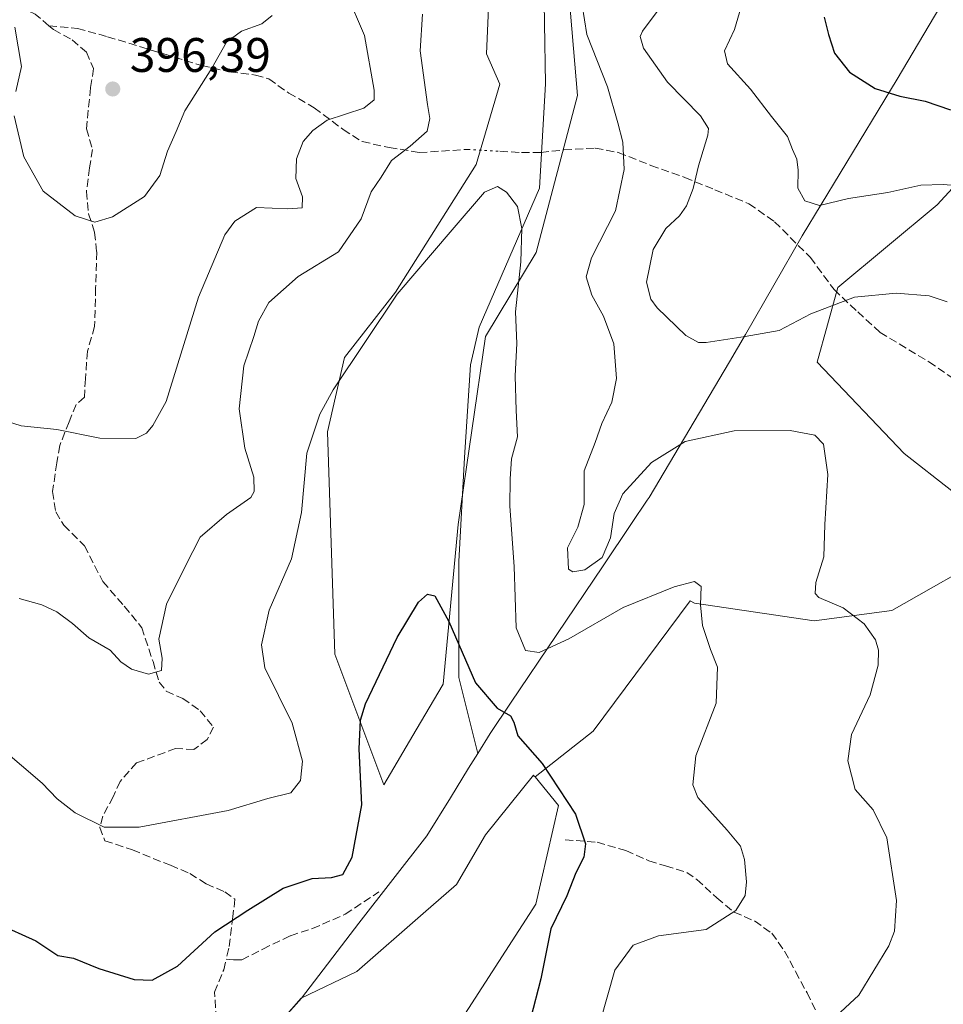
# Model space of a CAD drawing. Units: metres. Extents: x 580507 to 583964, y 4698818 to 4701178.
# Drawn here: x 580855 to 581046, y 4699523 to 4699726 of the extents above; entities that cross this region are included whole.
import ezdxf

# ---------------------------------------------------------------- set-up
doc = ezdxf.new("R2010")
doc.units = ezdxf.units.M
doc.header["$MEASUREMENT"] = 0
doc.linetypes.add('DGN Style 3', pattern=[2.307223458686699, 1.648016756204785, -0.6592067024819142])
doc.linetypes.add('DGN Style 5', pattern=[1.1536117293433497, 0.4944050268614355, -0.6592067024819142])
for name, color, linetype, lineweight in [('Arbolado forestal CxS', 92, 'Continuous', 0), ('Cultivos herbáceos CxS', 92, 'Continuous', 0), ('Curva de nivel maestra', 30, 'Continuous', 30), ('Curva de nivel normal', 30, 'Continuous', 0), ('Espacio natural protegido', 121, 'Continuous', 13), ('Espacio natural protegido CxS', 121, 'Continuous', 0), ('Matorral CxS', 135, 'Continuous', 0), ('Municipio', 91, 'Continuous', 13), ('Municipio CxS', 4, 'Continuous', 0), ('Núcleo urbano CxS', 7, 'Continuous', 0), ('Punto de cota en terreno', 7, 'Continuous', 0), ('Rótulo de punto de cota en terreno', 7, 'Continuous', 0), ('Senda', 7, 'DGN Style 3', 0), ('Senda virtual', 7, 'DGN Style 5', 0)]:
    doc.layers.add(name, color=color, linetype=linetype, lineweight=lineweight)
doc.styles.add('Style-Arial', font='txt')

# ---------------------------------------------------------------- blocks, each defined once
blk = doc.blocks.new('*U6')
at = {"layer": 'Arbolado forestal CxS', "color": 92, "linetype": 'Continuous', "lineweight": 0}
blk.add_polyline3d([(580940.5771000005, 4699509.780900001, 370.5562000000064), (580962.1712999997, 4699543.213300001, 373.5399000000034), (580966.8717, 4699563.626700001, 374.8745999999956), (580961.9911000002, 4699569.506300001, 374.7985999999946), (580974.0255000005, 4699578.9617, 376.520199999999), (580994.0935000004, 4699605.870300001, 380.0770000000048), (580994.9231000004, 4699605.384099999, 380.0864000000001), (581019.6864999998, 4699601.740900001, 384.4559000000008), (581035.7093000002, 4699603.9257, 386.1677999999956), (581057.5595000006, 4699616.312700001, 390.2451000000001), (581057.9763000002, 4699619.0207, 390.659799999994), (581060.5037000002, 4699635.4385, 391.9939000000013), (581064.3843, 4699644.213500001, 393.1140000000014), (581057.5330999997, 4699652.674500001, 391.2494000000006), (581076.5444999998, 4699675.853900001, 394.757500000007), (581091.7587000001, 4699673.9429, 398.2866999999969), (581122.2204999998, 4699673.878699999, 404.6410000000033), (581134.8727000002, 4699676.020500001, 406.3647999999957), (581135.9543000003, 4699686.203700001, 405.2182999999932), (581146.1167000001, 4699685.758300001, 407.2759999999981), (581157.4763000002, 4699689.147299999, 409.2112000000052)], dxfattribs=at)
blk = doc.blocks.new('*U13')
at = {"layer": 'Cultivos herbáceos CxS', "color": 92, "linetype": 'Continuous', "lineweight": 0}
for points in [[(581024.8618999999, 4699839.299500001, 389.959799999997), (581003.5307, 4699812.660700001, 388.982799999998), (580974.4877000004, 4699770.1963, 385.8641000000061), (580968.8101000004, 4699733.885500001, 384.4434000000037), (580970.7959000003, 4699710.3267, 383.4477000000043), (580962.2282999996, 4699677.869100001, 380.6763999999966), (580951.7589999996, 4699660.5231, 378.4802999999956), (580946.1294999998, 4699621.6735, 376.465400000001), (580942.9855000004, 4699588.662699999, 374.4244000000036), (580937.4562999997, 4699579.257900001, 374.0378999999957), (580930.7629000006, 4699567.872500001, 374.2492000000057), (580920.6142999995, 4699594.8629, 377.1152000000002), (580919.1228999998, 4699640.8577, 379.9100999999937), (580922.6479000002, 4699656.166300001, 381.2504999999946), (580933.1870999997, 4699669.7031, 380.8702000000048), (580949.8356999997, 4699696.056100001, 381.1095999999961), (580954.7560999999, 4699712.703700001, 381.6252999999998), (580951.9521000005, 4699718.9619, 381.9676000000036), (580953.5674999999, 4699755.4957, 383.868100000007), (580960.1037, 4699776.893300001, 384.7985999999946), (580958.2768999999, 4699788.947100001, 385.6677999999956), (580964.2632999998, 4699820.281099999, 387.099000000002), (580957.3289000001, 4699840.3771, 389.6067000000039)], [(580902.7389000002, 4699511.278700001, 370.3027000000002), (580913.6892999997, 4699523.8081, 371.1992999999929), (580925.1967000002, 4699529.2775, 371.4334999999992), (580938.9030999999, 4699541.270099999, 372.0290999999997), (580945.7560999999, 4699547.2665, 372.5568000000058), (580951.7528999997, 4699557.5461, 373.3773999999976), (580961.6799, 4699569.8817, 374.7929000000004), (580961.8513000002, 4699569.675100001, 374.7960000000021), (580961.9911000002, 4699569.506300001, 374.7985999999946), (580966.8717, 4699563.626700001, 374.8745999999956), (580962.1712999997, 4699543.213300001, 373.5399000000034), (580940.5771000005, 4699509.780900001, 370.5562000000064)]]:
    blk.add_polyline3d(points, dxfattribs=at)
blk = doc.blocks.new('5PATER')
at = {"layer": 'Núcleo urbano CxS', "linetype": 'Continuous', "lineweight": 0}
h = blk.add_hatch(color=51, dxfattribs=at)
edge = h.paths.add_edge_path()
edge.add_ellipse((0, 0), major_axis=(-0.1095731443231308, -0.1110710700762829), ratio=0.9994222409660322, start_angle=0, end_angle=360)

msp = doc.modelspace()

# ---------------------------------------------------------------- linework, layer by layer
at = {"layer": 'Arbolado forestal CxS', "color": 92, "linetype": 'Continuous', "lineweight": 0}
for points in [[(581133.3293000003, 4699833.819499999, 398.9821999999986), (581133.3262999998, 4699833.8167, 398.982999999993), (581133.3239000002, 4699833.8145, 398.9836000000068), (581132.6836999999, 4699833.3145, 399.1278000000021), (581115.0137, 4699817.2147, 403.476999999999), (581114.1933000004, 4699816.454700001, 403.6808000000019), (581104.5509000003, 4699808.217700001, 406.2174999999988), (581094.8142999997, 4699787.121900001, 409.6664000000019), (581086.2474999996, 4699764.8497, 407.9930000000023), (581081.1079000002, 4699746.860300001, 404.6647999999986), (581074.2543000003, 4699723.731699999, 402.3549000000057), (581055.4080999997, 4699698.8891, 397.661300000007), (581045.1281000003, 4699687.7531, 394.5997999999963), (581024.5685000002, 4699670.6205, 391.4833999999973), (581020.2852999996, 4699655.201300001, 388.1343000000052), (581038.2742999997, 4699636.3553, 387.6196000000054), (581057.9765, 4699620.935900001, 390.9192000000039), (581057.9763000002, 4699619.0207, 390.659799999994)], [(581157.4763000002, 4699689.147299999, 409.2112000000052), (581146.1167000001, 4699685.758300001, 407.2759999999981), (581135.9543000003, 4699686.203700001, 405.2182999999932), (581134.8727000002, 4699676.020500001, 406.3647999999957), (581122.2204999998, 4699673.878699999, 404.6410000000033), (581091.7587000001, 4699673.9429, 398.2866999999969), (581076.5444999998, 4699675.853900001, 394.757500000007), (581057.5330999997, 4699652.674500001, 391.2494000000006), (581064.3843, 4699644.213500001, 393.1140000000014), (581060.5037000002, 4699635.4385, 391.9939000000013), (581057.9763000002, 4699619.0207, 390.659799999994), (581057.9765, 4699620.935900001, 390.9192000000039), (581038.2742999997, 4699636.3553, 387.6196000000054), (581020.2852999996, 4699655.201300001, 388.1343000000052), (581024.5685000002, 4699670.6205, 391.4833999999973), (581045.1281000003, 4699687.7531, 394.5997999999963), (581055.4080999997, 4699698.8891, 397.661300000007), (581074.2543000003, 4699723.731699999, 402.3549000000057), (581081.1079000002, 4699746.860300001, 404.6647999999986)], [(581057.9763000002, 4699619.0207, 390.659799999994), (581057.5595000006, 4699616.312700001, 390.2451000000001), (581035.7093000002, 4699603.9257, 386.1677999999956), (581019.6864999998, 4699601.740900001, 384.4559000000008), (580994.9231000004, 4699605.384099999, 380.0864000000001), (580994.0935000004, 4699605.870300001, 380.0770000000048), (580974.0255000005, 4699578.9617, 376.520199999999), (580961.9911000002, 4699569.506300001, 374.7985999999946)], [(580961.9911000002, 4699569.506300001, 374.7985999999946), (580966.8717, 4699563.626700001, 374.8745999999956), (580962.1712999997, 4699543.213300001, 373.5399000000034), (580940.5771000005, 4699509.780900001, 370.5562000000064)]]:
    msp.add_polyline3d(points, dxfattribs=at)
at = {"layer": 'Cultivos herbáceos CxS', "color": 92, "linetype": 'Continuous', "lineweight": 0}
for points in [[(581024.8618999999, 4699839.299500001, 389.959799999997), (581003.5307, 4699812.660700001, 388.982799999998), (580974.4877000004, 4699770.1963, 385.8641000000061), (580968.8101000004, 4699733.885500001, 384.4434000000037), (580970.7959000003, 4699710.3267, 383.4477000000043), (580962.2282999996, 4699677.869100001, 380.6763999999966), (580951.7589999996, 4699660.5231, 378.4802999999956), (580946.1294999998, 4699621.6735, 376.465400000001), (580942.9855000004, 4699588.662699999, 374.4244000000036), (580937.4562999997, 4699579.257900001, 374.0378999999957), (580930.7629000006, 4699567.872500001, 374.2492000000057), (580920.6142999995, 4699594.8629, 377.1152000000002), (580919.1228999998, 4699640.8577, 379.9100999999937), (580922.6479000002, 4699656.166300001, 381.2504999999946), (580933.1870999997, 4699669.7031, 380.8702000000048), (580949.8356999997, 4699696.056100001, 381.1095999999961), (580954.7560999999, 4699712.703700001, 381.6252999999998), (580951.9521000005, 4699718.9619, 381.9676000000036), (580953.5674999999, 4699755.4957, 383.868100000007), (580960.1037, 4699776.893300001, 384.7985999999946), (580958.2768999999, 4699788.947100001, 385.6677999999956), (580964.2632999998, 4699820.281099999, 387.099000000002), (580957.3289000001, 4699840.3771, 389.6067000000039)], [(580915.5327000003, 4699257.841499999, 355.7176999999938), (580911.8910999997, 4699263.670299999, 356.1349000000046), (580914.9395000003, 4699279.782099999, 357.0026000000071), (580929.3717, 4699303.379100001, 356.9519), (580922.8167000003, 4699316.493899999, 357.692200000005), (580900.0469000004, 4699333.082900001, 359.6490000000049), (580891.5426000003, 4699346.8981, 360.6140000000014), (580890.7708999999, 4699353.6533, 360.9204000000027), (580895.8696999997, 4699390.0821, 362.3536000000022), (580887.8589000005, 4699408.298900001, 363.3543000000063), (580882.7600999996, 4699432.3421, 365.4446000000025), (580856.2377000004, 4699453.3389, 367.0415999999968), (580862.0085000005, 4699460.8487, 367.6909000000014), (580874.9183, 4699477.2183, 368.5121000000072), (580888.9187000003, 4699496.2885, 369.6103000000003), (580902.7389000002, 4699511.278700001, 370.3027000000002), (580913.6892999997, 4699523.8081, 371.1992999999929), (580925.1967000002, 4699529.2775, 371.4334999999992), (580938.9030999999, 4699541.270099999, 372.0290999999997), (580945.7560999999, 4699547.2665, 372.5568000000058), (580951.7528999997, 4699557.5461, 373.3773999999976), (580961.6799, 4699569.8817, 374.7929000000004), (580961.8513000002, 4699569.675100001, 374.7960000000021), (580961.9911000002, 4699569.506300001, 374.7985999999946)], [(580961.9911000002, 4699569.506300001, 374.7985999999946), (580966.8717, 4699563.626700001, 374.8745999999956), (580962.1712999997, 4699543.213300001, 373.5399000000034), (580940.5771000005, 4699509.780900001, 370.5562000000064)]]:
    msp.add_polyline3d(points, dxfattribs=at)
at = {"layer": 'Curva de nivel maestra', "color": 30, "linetype": 'Continuous', "lineweight": 30, "flags": 128}
for points, elevation in [([(581021.7400000002, 4699726.5001), (581022.6500000004, 4699722.940099999), (581023.8700000001, 4699719.110099999), (581027.0099999999, 4699715.1501), (581032.2999999998, 4699711.770099999), (581037.3700000001, 4699710.210100001), (581042.6600000003, 4699709.170100001), (581047.8799999999, 4699707.390100001)], 400), ([(580850.8499999996, 4699539.1801), (580858.8099999996, 4699535.6501), (580863.4000000004, 4699532.590100001), (580866.6299999999, 4699532.030099999), (580871.8300000001, 4699529.9001), (580879.1500000004, 4699527.6601), (580882.8399999999, 4699527.4801), (580888.0800000001, 4699530.370100001), (580895.8099999996, 4699537.5001), (580902.6100000005, 4699542.0001), (580909.9500000002, 4699546.5101), (580915.9500000002, 4699548.5001), (580919.9500000002, 4699548.7301), (580922.2400000002, 4699549.370100001), (580924.2000000002, 4699552.890100001), (580926.1699999999, 4699563.720100001), (580925.6699999999, 4699575.280099999), (580925.9500000002, 4699581.2301), (580926.9500000002, 4699584.640100001), (580933.4800000004, 4699598.3201), (580937.9299999997, 4699605.6501), (580939.7599999999, 4699607.2601), (580941.29, 4699606.960100001), (580944.1799999997, 4699601.600099999), (580949.6600000003, 4699588.920100001), (580954.1799999997, 4699583.690099999), (580956.9000000004, 4699582.1501), (580957.6500000004, 4699580.8201), (580958.4299999997, 4699578.020099999), (580963.4400000004, 4699572.280099999), (580970.3600000005, 4699561.800100001), (580972.4600000001, 4699555.6801), (580972.0999999996, 4699552.920100001), (580970.4400000004, 4699549.6501), (580968.5800000001, 4699544.920100001), (580965.2800000003, 4699538.120100001), (580963.1799999997, 4699527.800100001), (580961.0300000003, 4699519.4801)], 375)]:
    msp.add_lwpolyline(points, dxfattribs=dict(at, elevation=elevation))
at = {"layer": 'Curva de nivel normal', "color": 30, "linetype": 'Continuous', "lineweight": 0, "flags": 128}
for points, elevation in [([(580922.9800000004, 4699731.600099999), (580926.7599999999, 4699722.7601), (580928.7599999999, 4699711.420100001), (580928.7199999997, 4699709.420100001), (580926.6299999999, 4699707.720100001), (580919.0300000003, 4699705.2601), (580916.0700000003, 4699703.110099999), (580914.0700000003, 4699700.8201), (580912.6799999997, 4699697.2601), (580912.5599999996, 4699693.1501), (580913.9400000004, 4699689.390100001), (580913.8600000005, 4699687.100099999), (580910.9400000004, 4699686.9001), (580904.4400000004, 4699687.1601), (580899.9699999997, 4699684.340100001), (580897.8600000005, 4699681.5601), (580892.4100000003, 4699668.640100001), (580885.7300000004, 4699647.110099999), (580882.9800000004, 4699642.1501), (580881.6900000004, 4699640.520099999), (580879.4600000001, 4699639.460100001), (580872.0599999996, 4699639.5101), (580863.1799999997, 4699641.3201), (580855.7599999999, 4699642.0601), (580851.3600000005, 4699643.450099999)], 390), ([(581005.5099999999, 4699731.7601), (581003.25, 4699723.940099999), (581001.1699999999, 4699719.540100001), (581001.8099999996, 4699716.9101), (581006.5, 4699711.670100001), (581010.8499999996, 4699706.020099999), (581014.1500000004, 4699701.860099999), (581015.1799999997, 4699699.200099999), (581016.1299999999, 4699697.1801), (581016.3899999997, 4699694.9001), (581016.3300000001, 4699691.170100001), (581017.7599999999, 4699688.5801), (581020.8200000003, 4699687.600099999), (581026.7699999996, 4699689.0601), (581034.9400000004, 4699690.3201), (581041.7699999996, 4699691.800100001), (581046.3200000003, 4699691.950099999), (581050.6399999997, 4699691.610099999)], 395.0000000000001), ([(580971.7599999999, 4699729.0101), (580972.6799999997, 4699722.950099999), (580976.9900000002, 4699712.130100001), (580979.1100000005, 4699704.690099999), (580980.1699999999, 4699700.670100001), (580980.4299999997, 4699695.050100001), (580978.5999999996, 4699686.5101), (580973.6500000004, 4699676.790100001), (580972.5599999996, 4699672.8301), (580973.7300000004, 4699669.100099999), (580976.1299999999, 4699664.7601), (580978.2800000003, 4699658.9801), (580978.8200000003, 4699651.8201), (580977.8899999997, 4699646.9301), (580975.8099999996, 4699642.540100001), (580974.4000000004, 4699638.640100001), (580972.1799999997, 4699632.780099999), (580972.1799999997, 4699625.780099999), (580970.8200000003, 4699621.120100001), (580968.6799999997, 4699616.8301), (580968.9299999997, 4699612.4301), (580969.8099999996, 4699611.890100001), (580972.2800000003, 4699612.290100001), (580975.8600000005, 4699614.850099999), (580977.6100000005, 4699618.940099999), (580978.3399999999, 4699623.960100001), (580980.1699999999, 4699628.020099999), (580986.0800000001, 4699634.470100001), (580993, 4699638.840100001), (581003.1900000004, 4699641.030099999), (581014.7300000004, 4699641.0801), (581019.8499999996, 4699640.1501), (581021.6399999997, 4699638.280099999), (581022.5, 4699632.0001), (581021.9100000003, 4699621.6601), (581021.6600000003, 4699615.0001), (581020.0099999999, 4699609.670100001), (581019.9000000004, 4699607.390100001), (581020.6299999999, 4699606.600099999), (581025.6500000004, 4699604.4801), (581030.0499999998, 4699601.140100001), (581032.3499999996, 4699597.840100001), (581032.9699999997, 4699595.670100001), (581032.9199999999, 4699592.5801), (581031.2699999996, 4699586.4901), (581027.4000000004, 4699578.290100001), (581026.6200000001, 4699572.800100001), (581028.1299999999, 4699566.9001), (581031.8799999999, 4699562.670100001), (581034.7300000004, 4699556.890100001), (581036.7400000002, 4699543.960100001), (581036.2800000003, 4699537.620100001), (581035.1200000001, 4699534.620100001), (581028.9400000004, 4699524.4001), (581024.2699999996, 4699520.0801)], 385), ([(581047.2000000002, 4699667.710100001), (581043.4600000001, 4699668.960100001), (581036.6200000001, 4699669.4801), (581028.0300000003, 4699668.640100001), (581019, 4699665.200099999), (581012.4800000004, 4699661.7501), (581005.4199999999, 4699660.530099999), (580997.3399999999, 4699659.270099999), (580995.7599999999, 4699659.2601), (580993.2000000002, 4699660.720100001), (580987.2199999997, 4699666.440099999), (580985.9299999997, 4699668.220100001), (580985.0599999996, 4699671.770099999), (580986.4000000004, 4699678.5001), (580989, 4699682.870100001), (580991.8499999996, 4699685.440099999), (580993.29, 4699687.530099999), (580994.6699999999, 4699691.110099999), (580995.7699999996, 4699695.780099999), (580997.7199999997, 4699702.110099999), (580997.8499999996, 4699703.520099999), (580996.2199999997, 4699706.110099999), (580989.3799999999, 4699713.110099999), (580984.4400000004, 4699720.110099999), (580983.7300000004, 4699722.5601), (580984.2199999997, 4699723.620100001), (580987.8600000005, 4699728.4901)], 390), ([(580854.3700000001, 4699706.110099999), (580856.3600000005, 4699697.6501), (580860.3600000005, 4699690.530099999), (580866.9800000004, 4699685.470100001), (580871.0300000003, 4699684.1801), (580874.6799999997, 4699685.270099999), (580881.25, 4699689.4901), (580884.4800000004, 4699693.8201), (580886.0199999996, 4699698.840100001), (580887.8600000005, 4699702.870100001), (580889.5999999996, 4699707.140100001), (580895.2199999997, 4699715.9901), (580898.2599999999, 4699721.380100001), (580901.2999999998, 4699723.640100001), (580905.5199999996, 4699725.170100001), (580907.7000000002, 4699726.880100001)], 395.0000000000001), ([(580855.3899999997, 4699606.370100001), (580860.0700000003, 4699605.050100001), (580863.1299999999, 4699603.630100001), (580866.4000000004, 4699601.2301), (580869.7800000003, 4699598.280099999), (580874.2100000001, 4699595.710100001), (580876.3600000005, 4699593.300100001), (580878.6200000001, 4699591.7501), (580882.1200000001, 4699590.770099999), (580884.7699999996, 4699591.4901), (580884.9500000002, 4699594.050100001), (580884.2100000001, 4699597.940099999), (580885.8200000003, 4699605.210100001), (580889.7400000002, 4699613.1601), (580892.7999999998, 4699619.040100001), (580898.2400000002, 4699623.7401), (580903.2800000003, 4699627.280099999), (580903.9699999997, 4699628.520099999), (580903.8700000001, 4699631.460100001), (580901.9900000002, 4699637.4801), (580900.8799999999, 4699645.590100001), (580901.8099999996, 4699654.4801), (580903.9000000004, 4699660.5001), (580904.8399999999, 4699663.670100001), (580907, 4699667.530099999), (580913.0499999998, 4699672.940099999), (580921.3600000005, 4699678.0001), (580926.0800000001, 4699684.8301), (580928.0999999996, 4699690.440099999), (580930.2000000002, 4699693.440099999), (580932.3600000005, 4699696.880100001), (580936.2199999997, 4699699.850099999), (580939.6799999997, 4699702.940099999), (580940.2400000002, 4699705.5701), (580939.7699999996, 4699708.4801), (580938.2599999999, 4699719.5701), (580938.75, 4699727.110099999)], 385), ([(580854.5, 4699724.460100001), (580855.8499999996, 4699716.360099999), (580854.6900000004, 4699711.170100001)], 395.0000000000001), ([(580851.5999999996, 4699575.520099999), (580860.1399999997, 4699568.210100001), (580863.2199999997, 4699564.970100001), (580866.9500000002, 4699562.100099999), (580872.9199999999, 4699559.120100001), (580880.1799999997, 4699559.090100001), (580898.5700000003, 4699562.590100001), (580906.75, 4699565.050100001), (580911.54, 4699566.2301), (580913.4900000002, 4699568.790100001), (580913.9699999997, 4699572.770099999), (580911.79, 4699580.630100001), (580906.1399999997, 4699592.0601), (580905.4800000004, 4699596.800100001), (580907.0499999998, 4699603.9801), (580911.6399999997, 4699614.550100001), (580913.75, 4699624.140100001), (580914.8300000001, 4699636.440099999), (580917.5199999996, 4699644.460100001), (580920.2599999999, 4699649.4801), (580933.5199999996, 4699669.280099999), (580944.9000000004, 4699682.600099999), (580951.5199999996, 4699690.340100001), (580954.2100000001, 4699691.550100001), (580956.0700000003, 4699690.3301), (580958.3799999999, 4699687.370100001), (580959.25, 4699682.860099999), (580959.04, 4699675.970100001), (580957.9400000004, 4699665.590100001), (580958.2199999997, 4699659.050100001), (580957.9199999999, 4699652.4101), (580958.0800000001, 4699645.2401), (580958.3899999997, 4699639.8201), (580957.1399999997, 4699635.220100001), (580956.8600000005, 4699631.120100001), (580956.79, 4699625.450099999), (580957.7000000002, 4699613.0001), (580958.0700000003, 4699600.3101), (580960.0199999996, 4699595.620100001), (580962.8399999999, 4699595.2401), (580968.9800000004, 4699598.0701), (580980.2000000002, 4699604.5101), (580990.7599999999, 4699608.8201), (580994.9500000002, 4699609.860099999), (580996.3099999996, 4699608.8301), (580996.2199999997, 4699605.0601), (580996.6399999997, 4699600.770099999), (580998.25, 4699595.8301), (580999.7000000002, 4699592.200099999), (580999.4500000002, 4699584.7301), (580995.2300000004, 4699573.860099999), (580994.6299999999, 4699567.840100001), (580995.6200000001, 4699565.220100001), (581001.7100000001, 4699558.5101), (581004.4600000001, 4699555.220100001), (581005.3099999996, 4699552.450099999), (581005.6799999997, 4699547.790100001), (581005.4500000002, 4699544.9801), (581003.5300000003, 4699541.9001), (580997.3499999996, 4699537.960100001), (580987.5, 4699536.670100001), (580982.2699999996, 4699534.7601), (580978.5, 4699529.5801), (580975.4800000004, 4699518.920100001)], 380)]:
    msp.add_lwpolyline(points, dxfattribs=dict(at, elevation=elevation))
at = {"layer": 'Espacio natural protegido', "color": 121, "linetype": 'Continuous', "lineweight": 13, "flags": 128}
for points in [[(580950.155000001, 4699574.373000001), (580946.240100002, 4699590.082200003), (580946.240100002, 4699614.012200002), (580947.433100002, 4699635.549199999), (580948.6281000017, 4699654.693199999), (580950.418100002, 4699662.470199998), (580962.951100001, 4699691.186200002), (580964.144100001, 4699712.723200004), (580963.5481000015, 4699750.4132), (580967.1291000011, 4699766.5662), (580974.8871000018, 4699778.5313), (580983.8401, 4699789.299199998), (580995.1791000003, 4699806.050200002), (581008.9051000016, 4699825.793199998), (581013.6791000009, 4699829.382200004), (581024.4211000007, 4699835.963199997)], [(580950.155000001, 4699574.373000001), (580948.265, 4699571.306000002), (580944.5090000001, 4699565.213000001), (580939.6300000016, 4699557.298000001), (580925.6090000016, 4699539.249), (580913.7000000012, 4699523.781000001), (580910.3592000006, 4699519.957800004), (580902.7529999998, 4699511.253000001), (580900.8540000007, 4699509.194000001), (580888.929, 4699496.257999999), (580874.9280000023, 4699477.194000003)]]:
    msp.add_lwpolyline(points, dxfattribs=at)
at = {"layer": 'Espacio natural protegido CxS', "color": 121, "linetype": 'Continuous', "lineweight": 0, "flags": 128}
msp.add_lwpolyline([(581024.4211000003, 4699835.963199998), (581013.6791000003, 4699829.382200002), (581008.9051000009, 4699825.793199998), (580995.1790999997, 4699806.050200001), (580983.8400999994, 4699789.299199999), (580974.8870999991, 4699778.531300001), (580967.1291000005, 4699766.566199999), (580963.548100001, 4699750.413199999), (580964.1441000004, 4699712.723200002), (580962.9511000004, 4699691.1862), (580950.4181000015, 4699662.470199999), (580948.6281000011, 4699654.693200001), (580947.4330999992, 4699635.5492), (580946.2400999992, 4699614.012200001), (580946.2400999992, 4699590.082200001), (580950.1550000004, 4699574.373033333), (580948.2649999994, 4699571.306033335), (580944.5089999995, 4699565.213033333), (580939.6299999988, 4699557.298033334), (580925.609000001, 4699539.249033334), (580913.7000000007, 4699523.781033334), (580910.3592584934, 4699519.957736268)], dxfattribs=at)
at = {"layer": 'Matorral CxS', "color": 135, "linetype": 'Continuous', "lineweight": 0}
for points in [[(580957.3289000001, 4699840.3771, 389.6067000000039), (580964.2632999998, 4699820.281099999, 387.099000000002), (580958.2768999999, 4699788.947100001, 385.6677999999956), (580960.1037, 4699776.893300001, 384.7985999999946), (580953.5674999999, 4699755.4957, 383.868100000007), (580951.9521000005, 4699718.9619, 381.9676000000036), (580954.7560999999, 4699712.703700001, 381.6252999999998), (580949.8356999997, 4699696.056100001, 381.1095999999961), (580933.1870999997, 4699669.7031, 380.8702000000048), (580922.6479000002, 4699656.166300001, 381.2504999999946), (580919.1228999998, 4699640.8577, 379.9100999999937), (580920.6142999995, 4699594.8629, 377.1152000000002), (580930.7629000006, 4699567.872500001, 374.2492000000057), (580937.4562999997, 4699579.257900001, 374.0378999999957), (580942.9855000004, 4699588.662699999, 374.4244000000036), (580946.1294999998, 4699621.6735, 376.465400000001), (580951.7589999996, 4699660.5231, 378.4802999999956), (580962.2282999996, 4699677.869100001, 380.6763999999966), (580970.7959000003, 4699710.3267, 383.4477000000043), (580968.8101000004, 4699733.885500001, 384.4434000000037), (580974.4877000004, 4699770.1963, 385.8641000000061), (581003.5307, 4699812.660700001, 388.982799999998), (581024.8618999999, 4699839.299500001, 389.959799999997)], [(581024.8618999999, 4699839.299500001, 389.959799999997), (581003.5307, 4699812.660700001, 388.982799999998), (580974.4877000004, 4699770.1963, 385.8641000000061), (580968.8101000004, 4699733.885500001, 384.4434000000037), (580970.7959000003, 4699710.3267, 383.4477000000043), (580962.2282999996, 4699677.869100001, 380.6763999999966), (580951.7589999996, 4699660.5231, 378.4802999999956), (580946.1294999998, 4699621.6735, 376.465400000001), (580942.9855000004, 4699588.662699999, 374.4244000000036), (580937.4562999997, 4699579.257900001, 374.0378999999957), (580930.7629000006, 4699567.872500001, 374.2492000000057), (580920.6142999995, 4699594.8629, 377.1152000000002), (580919.1228999998, 4699640.8577, 379.9100999999937), (580922.6479000002, 4699656.166300001, 381.2504999999946), (580933.1870999997, 4699669.7031, 380.8702000000048), (580949.8356999997, 4699696.056100001, 381.1095999999961), (580954.7560999999, 4699712.703700001, 381.6252999999998), (580951.9521000005, 4699718.9619, 381.9676000000036), (580953.5674999999, 4699755.4957, 383.868100000007), (580960.1037, 4699776.893300001, 384.7985999999946), (580958.2768999999, 4699788.947100001, 385.6677999999956), (580964.2632999998, 4699820.281099999, 387.099000000002), (580957.3289000001, 4699840.3771, 389.6067000000039)], [(581133.3293000003, 4699833.819499999, 398.9821999999986), (581133.3262999998, 4699833.8167, 398.982999999993), (581133.3239000002, 4699833.8145, 398.9836000000068), (581132.6836999999, 4699833.3145, 399.1278000000021), (581115.0137, 4699817.2147, 403.476999999999), (581114.1933000004, 4699816.454700001, 403.6808000000019), (581104.5509000003, 4699808.217700001, 406.2174999999988), (581094.8142999997, 4699787.121900001, 409.6664000000019), (581086.2474999996, 4699764.8497, 407.9930000000023), (581081.1079000002, 4699746.860300001, 404.6647999999986), (581074.2543000003, 4699723.731699999, 402.3549000000057), (581055.4080999997, 4699698.8891, 397.661300000007), (581045.1281000003, 4699687.7531, 394.5997999999963), (581024.5685000002, 4699670.6205, 391.4833999999973), (581020.2852999996, 4699655.201300001, 388.1343000000052), (581038.2742999997, 4699636.3553, 387.6196000000054), (581057.9765, 4699620.935900001, 390.9192000000039), (581057.9763000002, 4699619.0207, 390.659799999994)], [(581081.1079000002, 4699746.860300001, 404.6647999999986), (581074.2543000003, 4699723.731699999, 402.3549000000057), (581055.4080999997, 4699698.8891, 397.661300000007), (581045.1281000003, 4699687.7531, 394.5997999999963), (581024.5685000002, 4699670.6205, 391.4833999999973), (581020.2852999996, 4699655.201300001, 388.1343000000052), (581038.2742999997, 4699636.3553, 387.6196000000054), (581057.9765, 4699620.935900001, 390.9192000000039), (581057.9763000002, 4699619.0207, 390.659799999994), (581057.5595000006, 4699616.312700001, 390.2451000000001), (581035.7093000002, 4699603.9257, 386.1677999999956), (581019.6864999998, 4699601.740900001, 384.4559000000008), (580994.9231000004, 4699605.384099999, 380.0864000000001), (580994.0935000004, 4699605.870300001, 380.0770000000048), (580974.0255000005, 4699578.9617, 376.520199999999), (580961.9911000002, 4699569.506300001, 374.7985999999946), (580961.8513000002, 4699569.675100001, 374.7960000000021), (580961.6799, 4699569.8817, 374.7929000000004), (580951.7528999997, 4699557.5461, 373.3773999999976), (580945.7560999999, 4699547.2665, 372.5568000000058), (580938.9030999999, 4699541.270099999, 372.0290999999997), (580925.1967000002, 4699529.2775, 371.4334999999992), (580913.6892999997, 4699523.8081, 371.1992999999929), (580902.7389000002, 4699511.278700001, 370.3027000000002)], [(581057.9763000002, 4699619.0207, 390.659799999994), (581057.5595000006, 4699616.312700001, 390.2451000000001), (581035.7093000002, 4699603.9257, 386.1677999999956), (581019.6864999998, 4699601.740900001, 384.4559000000008), (580994.9231000004, 4699605.384099999, 380.0864000000001), (580994.0935000004, 4699605.870300001, 380.0770000000048), (580974.0255000005, 4699578.9617, 376.520199999999), (580961.9911000002, 4699569.506300001, 374.7985999999946)], [(580915.5327000003, 4699257.841499999, 355.7176999999938), (580911.8910999997, 4699263.670299999, 356.1349000000046), (580914.9395000003, 4699279.782099999, 357.0026000000071), (580929.3717, 4699303.379100001, 356.9519), (580922.8167000003, 4699316.493899999, 357.692200000005), (580900.0469000004, 4699333.082900001, 359.6490000000049), (580891.5426000003, 4699346.8981, 360.6140000000014), (580890.7708999999, 4699353.6533, 360.9204000000027), (580895.8696999997, 4699390.0821, 362.3536000000022), (580887.8589000005, 4699408.298900001, 363.3543000000063), (580882.7600999996, 4699432.3421, 365.4446000000025), (580856.2377000004, 4699453.3389, 367.0415999999968), (580862.0085000005, 4699460.8487, 367.6909000000014), (580874.9183, 4699477.2183, 368.5121000000072), (580888.9187000003, 4699496.2885, 369.6103000000003), (580902.7389000002, 4699511.278700001, 370.3027000000002), (580913.6892999997, 4699523.8081, 371.1992999999929), (580925.1967000002, 4699529.2775, 371.4334999999992), (580938.9030999999, 4699541.270099999, 372.0290999999997), (580945.7560999999, 4699547.2665, 372.5568000000058), (580951.7528999997, 4699557.5461, 373.3773999999976), (580961.6799, 4699569.8817, 374.7929000000004), (580961.8513000002, 4699569.675100001, 374.7960000000021), (580961.9911000002, 4699569.506300001, 374.7985999999946)]]:
    msp.add_polyline3d(points, dxfattribs=at)
at = {"layer": 'Municipio', "color": 91, "linetype": 'Continuous', "lineweight": 13, "flags": 128}
for points in [[(581146.131000002, 4699843.764000001), (581132.6940000005, 4699833.289000002), (581115.0310000017, 4699817.181), (581114.2050000022, 4699816.426999999), (581098.6980000007, 4699803.179000001), (581081.0840000003, 4699787.096000004), (581066.6490000016, 4699763.959000003), (581055.819000002, 4699745.709999999), (581036.8360000001, 4699713.727000002), (581017.2380000018, 4699681.344999999), (581005.4749999995, 4699660.923000001), (581002.223000002, 4699655.275000002), (580985.5910000004, 4699627.269), (580985.1960000007, 4699626.682000001), (580981.9530000011, 4699621.86), (580976.0710000006, 4699613.115999999), (580956.9270000011, 4699584.760000001), (580952.7020000005, 4699578.505000004), (580950.155000001, 4699574.373000001)], [(581146.131000002, 4699843.764000001), (581132.6940000005, 4699833.289000002), (581115.0310000017, 4699817.181), (581114.2050000022, 4699816.426999999), (581098.6980000007, 4699803.179000001), (581081.0840000003, 4699787.096000004), (581066.6490000016, 4699763.959000003), (581055.819000002, 4699745.709999999), (581036.8360000001, 4699713.727000002), (581017.2380000018, 4699681.344999999), (581005.4749999995, 4699660.923000001), (581002.223000002, 4699655.275000002), (580985.5910000004, 4699627.269), (580985.1960000007, 4699626.682000001), (580981.9530000011, 4699621.86), (580976.0710000006, 4699613.115999999), (580956.9270000011, 4699584.760000001), (580952.7020000005, 4699578.505000004), (580950.155000001, 4699574.373000001)], [(580950.155000001, 4699574.373000001), (580948.265, 4699571.306000002), (580944.5090000001, 4699565.213000001), (580939.6300000016, 4699557.298000001), (580925.6090000016, 4699539.249), (580913.7000000012, 4699523.781000001), (580910.3592000006, 4699519.957800004), (580902.7529999998, 4699511.253000001), (580900.8540000007, 4699509.194000001), (580888.929, 4699496.257999999), (580874.9280000023, 4699477.194000003)], [(580950.155000001, 4699574.373000001), (580948.265, 4699571.306000002), (580944.5090000001, 4699565.213000001), (580939.6300000016, 4699557.298000001), (580925.6090000016, 4699539.249), (580913.7000000012, 4699523.781000001), (580910.3592000006, 4699519.957800004), (580902.7529999998, 4699511.253000001), (580900.8540000007, 4699509.194000001), (580888.929, 4699496.257999999), (580874.9280000023, 4699477.194000003)]]:
    msp.add_lwpolyline(points, dxfattribs=at)
at = {"layer": 'Municipio CxS', "color": 4, "linetype": 'Continuous', "lineweight": 0, "flags": 128}
for points in [[(580910.3592584934, 4699519.957736268), (580913.7000000007, 4699523.781033334), (580925.609000001, 4699539.249033334), (580939.6299999988, 4699557.298033334), (580944.5089999995, 4699565.213033333), (580948.2649999994, 4699571.306033335), (580950.1550000004, 4699574.373033333), (580952.7019999999, 4699578.505000002), (580956.9270000006, 4699584.76), (580976.071, 4699613.115999999), (580981.9530000006, 4699621.859999999), (580985.1960000001, 4699626.682), (580985.5909999997, 4699627.268999999), (581002.2229999992, 4699655.275000001), (581005.4749999989, 4699660.922999999), (581017.237999999, 4699681.345000001), (581036.8359999995, 4699713.727000001), (581055.8189999993, 4699745.71), (581066.649000001, 4699763.959000002), (581081.0839999996, 4699787.096000002), (581098.6980000002, 4699803.179000001), (581114.2049999993, 4699816.426999998), (581115.0310000011, 4699817.181), (581132.6939999999, 4699833.289000001)], [(581132.6939999999, 4699833.289000001), (581115.0310000011, 4699817.181), (581114.2049999993, 4699816.426999998), (581098.6980000002, 4699803.179000001), (581081.0839999996, 4699787.096000002), (581066.649000001, 4699763.959000002), (581055.8189999993, 4699745.71), (581036.8359999995, 4699713.727000001), (581017.237999999, 4699681.345000001), (581005.4749999989, 4699660.922999999), (581002.2229999992, 4699655.275000001), (580985.5909999997, 4699627.268999999), (580985.1960000001, 4699626.682), (580981.9530000006, 4699621.859999999), (580976.071, 4699613.115999999), (580956.9270000006, 4699584.76), (580952.7019999999, 4699578.505000002), (580950.1550000004, 4699574.373033333), (580948.2649999994, 4699571.306033335), (580944.5089999995, 4699565.213033333), (580939.6299999988, 4699557.298033334), (580925.609000001, 4699539.249033334), (580913.7000000007, 4699523.781033334), (580910.3592584934, 4699519.957736268)]]:
    msp.add_lwpolyline(points, dxfattribs=at)
at = {"layer": 'Senda', "color": 7, "linetype": 'DGN Style 3', "lineweight": 0}
for points in [[(580861.5351, 4699724.762900001, 395.875), (580858.6971000005, 4699727.127900001, 395.692200000005), (580855.0987, 4699728.8213, 395.4321999999956)], [(580861.5351, 4699724.762900001, 395.875), (580867.4238999998, 4699724.2095, 396.3469000000041), (580873.6416999997, 4699722.489700001, 396.607600000003), (580885.2833000004, 4699718.9179, 396.2128999999986), (580893.0884999996, 4699716.536699999, 395.4121000000014), (580898.9093000004, 4699715.2137, 394.743100000007), (580904.2011000002, 4699714.552300001, 393.8941999999952), (580906.9791000001, 4699713.758500001, 393.242499999993), (580911.0802999996, 4699710.848099999, 392.4131999999955), (580916.3718999998, 4699707.805299999, 391.4523000000045), (580922.3251, 4699703.307499999, 389.040599999993), (580926.2937000003, 4699700.7939, 387.8059000000067), (580931.8501000004, 4699699.6033, 386.4964999999939), (580938.0676999995, 4699698.5449, 384.4700000000012), (580948.1218999998, 4699699.206499999, 381.2828000000009)], [(580861.5351, 4699724.762900001, 395.875), (580862.5071, 4699723.9529, 395.920299999998), (580866.3170999996, 4699721.836300001, 396.1287000000011), (580869.2802999998, 4699719.2963, 396.2926000000007), (580870.7620999999, 4699715.909499999, 396.373900000006), (580870.1271000003, 4699711.887900001, 396.4321999999956), (580869.2802999998, 4699703.4213, 396.4054000000033), (580870.5503000002, 4699699.187899999, 396.3506000000052), (580869.9153000005, 4699695.377900001, 396.1671000000061), (580869.2802999998, 4699690.509500001, 395.7673999999971), (580869.7037000004, 4699685.8529, 395.3689000000013), (580870.9737, 4699682.0429, 395.0915999999997), (580871.3970999997, 4699678.0211, 394.7998999999982), (580871.1853, 4699670.6129, 394.147299999997), (580870.9737, 4699662.569499999, 393.3846999999951), (580869.4921000004, 4699657.489499999, 392.6739999999991), (580869.0686999997, 4699651.774499999, 391.7877000000008), (580868.8570999998, 4699647.964500001, 391.2973000000056), (580867.1637000004, 4699646.4827, 391.0984999999928), (580865.6821, 4699642.884500001, 390.6006000000052), (580863.7770999996, 4699638.016100001, 389.9180999999954), (580863.1420999998, 4699634.4177, 389.5194999999949), (580862.2953000005, 4699628.4911, 388.8413), (580862.9303000001, 4699624.2577, 388.4018999999971), (580864.6237000005, 4699621.506100001, 388.1581000000006), (580868.8570999998, 4699617.272700001, 387.7013000000007), (580872.6671000002, 4699609.8643, 386.8626999999979), (580877.1120999996, 4699604.784299999, 386.2041999999929), (580880.7105, 4699600.339299999, 385.5804999999964), (580883.0387000004, 4699593.3543, 385.2982000000048), (580884.3086999999, 4699589.1209, 384.9413999999961), (580885.7905000001, 4699587.2159, 384.7911000000022), (580889.1771, 4699585.734300001, 384.4784999999974), (580892.7755000005, 4699583.194300001, 383.9817000000039), (580895.5270999996, 4699579.807700001, 383.4152999999933), (580894.2571, 4699577.267700001, 383.1928999999946), (580891.5055, 4699575.150900001, 383.0184000000008), (580887.6955000004, 4699575.362700001, 383.1725000000006), (580879.6520999996, 4699572.399300001, 382.7390000000014), (580876.2653000001, 4699568.589299999, 382.1625000000058), (580874.7836999996, 4699565.4143, 381.5244999999995), (580872.6671000002, 4699561.392700001, 380.6491999999998), (580872.0321000004, 4699559.064300001, 380.2912000000069), (580873.0903000003, 4699556.3125, 379.9532000000036), (580878.8053000001, 4699554.407500001, 379.7366000000038), (580886.6370999999, 4699551.2325, 378.8678000000073), (580890.6586999996, 4699549.5393, 378.0963999999949), (580894.0455, 4699547.422499999, 377.2626000000019), (580897.8554999996, 4699545.7293, 376.5405000000028), (580899.9720999999, 4699544.247500001, 376.099000000002), (580899.5487000003, 4699540.649300001, 375.4376000000047), (580898.7021000005, 4699534.0875, 374.2378000000026), (580898.1728999997, 4699531.8651, 373.8447000000015)], [(580954.7364999996, 4699698.8095, 380.8224999999948), (580959.2345000004, 4699698.5449, 381.145199999999), (580963.2033000002, 4699698.5449, 381.6051000000007), (580967.9656999996, 4699699.074100001, 382.6027000000031), (580974.4480999997, 4699699.470899999, 384.3711999999941), (580979.2105, 4699698.5449, 385.9143999999943), (580985.9574999996, 4699695.8991, 388.0758999999962), (580992.9688999997, 4699693.385500001, 389.3804999999993), (580999.1867000004, 4699690.872099999, 392.2210999999952), (581006.1980999997, 4699687.9615, 393.8760000000038), (581011.4896999998, 4699684.2575, 394.4048000000039), (581018.8980999999, 4699676.849099999, 393.4731999999931), (581023.7928999999, 4699670.2345, 394.0562000000064), (581028.6876999997, 4699665.6043, 396.2804000000033), (581033.3179000001, 4699661.3709, 394.4189000000042), (581043.3721000003, 4699655.285499999, 395.4670000000042), (581054.7493000003, 4699647.612500001, 392.5945999999968), (581060.1732999999, 4699643.246900001, 394.304999999993), (581067.3169, 4699637.822899999, 393.8730000000069), (581070.4918999998, 4699634.6479, 394.7207000000053), (581073.9315, 4699633.8541, 395.4024000000064), (581079.0909000002, 4699633.5897, 395.7964999999967), (581080.3602, 4699633.976399999, 395.7964999999967)], [(580968.2039000001, 4699556.528700001, 374.8144000000029), (580974.8185000002, 4699555.999500001, 375.7964000000065), (580980.7717000004, 4699554.2797, 376.7428999999975), (580985.5340999998, 4699552.163100001, 377.5188999999955), (580988.9737, 4699551.104699999, 378.0978000000032), (580993.3393000001, 4699549.7817, 378.6993999999977), (580995.4561000001, 4699548.326500001, 378.9593000000023), (580999.5571, 4699544.4901, 379.6900000000023), (581003.1288999999, 4699541.579700001, 380.2602000000043), (581007.3623000003, 4699539.727499999, 380.9713000000047), (581010.9341000002, 4699537.2141, 381.623900000006), (581013.5800999999, 4699533.5099, 382.4046999999992), (581015.8289000001, 4699529.276500001, 383.2427000000025), (581018.2103000004, 4699524.910900001, 384.1579000000056), (581020.8561000006, 4699519.4869, 385.2706999999937), (581023.1051000003, 4699514.9891, 385.8940000000002), (581026.5447000006, 4699510.358700001, 386.4355999999971), (581030.7779000001, 4699505.5963, 386.9410999999964), (581033.5560999997, 4699501.230699999, 387.2274999999936), (581035.9373000005, 4699497.1295, 387.1560999999929), (581037.1278999997, 4699494.880700001, 386.9633000000031), (581039.1123000003, 4699491.9703, 386.9349999999977), (581042.0226999996, 4699489.5889, 387.1386000000057), (581043.3864000002, 4699487.9561, 387.2268999999943)], [(580898.1728999997, 4699531.8651, 373.8447000000015), (580899.6898999996, 4699531.6975, 373.5715000000055), (580901.3833, 4699531.6975, 373.3071000000054), (580905.7222999996, 4699533.9199, 373.2011999999959), (580911.4375, 4699536.671700001, 373.0623999999953), (580915.9883000003, 4699538.1533, 372.7535000000062), (580922.7615, 4699541.116699999, 372.6637999999948), (580929.7467, 4699545.7733, 372.4149999999936)], [(580790.3284999998, 4699503.6075, 364.8119000000006), (580797.3135000002, 4699496.834100001, 365.827099999995), (580802.3935000002, 4699493.235900001, 366.247199999998), (580810.6485000001, 4699488.1557, 366.6815000000061), (580818.4802999999, 4699484.980699999, 366.9900000000052), (580830.1218999998, 4699482.2291, 367.6042000000016), (580838.3768999996, 4699480.959100001, 368.3695000000007), (580844.7269000001, 4699481.8057, 368.8309000000008), (580852.9820999998, 4699483.710700001, 369.3543000000063), (580861.6602999996, 4699487.3091, 369.8561000000045), (580872.0321000004, 4699493.235900001, 370.3736999999965), (580878.1703000005, 4699498.9509, 370.7847000000039), (580888.5421000002, 4699507.629100001, 371.0755000000063), (580893.6221000003, 4699513.5559, 371.3905999999988), (580896.1621000003, 4699519.4825, 371.8758999999991), (580895.7386999996, 4699524.985900001, 372.8595999999961), (580897.6436999999, 4699529.6425, 373.4403000000021), (580898.1728999997, 4699531.8651, 373.8447000000015)]]:
    msp.add_polyline3d(points, dxfattribs=at)
at = {"layer": 'Senda virtual', "color": 7, "linetype": 'DGN Style 5', "lineweight": 0, "extrusion": (0.0691720279382137, -0.004151618403511439, 0.9975961079593016), "elevation": 21054.36823935788, "flags": 128}
msp.add_lwpolyline([(4726062.407557508, -297597.5986835377), (4726062.407557508, -297604.2411543318)], dxfattribs=at)

# ---------------------------------------------------------------- block references
at = {"layer": 'Arbolado forestal CxS', "color": 92, "linetype": 'Continuous', "lineweight": 0}
msp.add_blockref('*U6', (0, 0), dxfattribs=at)
at = {"layer": 'Cultivos herbáceos CxS', "color": 92, "linetype": 'Continuous', "lineweight": 0}
msp.add_blockref('*U13', (0, 0), dxfattribs=at)
at = {"layer": 'Punto de cota en terreno', "color": 7, "linetype": 'Continuous', "lineweight": 0, "xscale": 10, "yscale": 10, "zscale": 10}
msp.add_blockref('5PATER', (580874.7199999997, 4699711.680000001, 396.3899999999995), dxfattribs=at)

# ---------------------------------------------------------------- texts
at = {"layer": 'Rótulo de punto de cota en terreno', "color": 7, "linetype": 'Continuous', "lineweight": 0, "style": 'Style-Arial'}
msp.add_text('396,39', height=7.000000000000002, dxfattribs=at).set_placement((580878.2478, 4699715.207800001))

doc.saveas('drawing.dxf')
